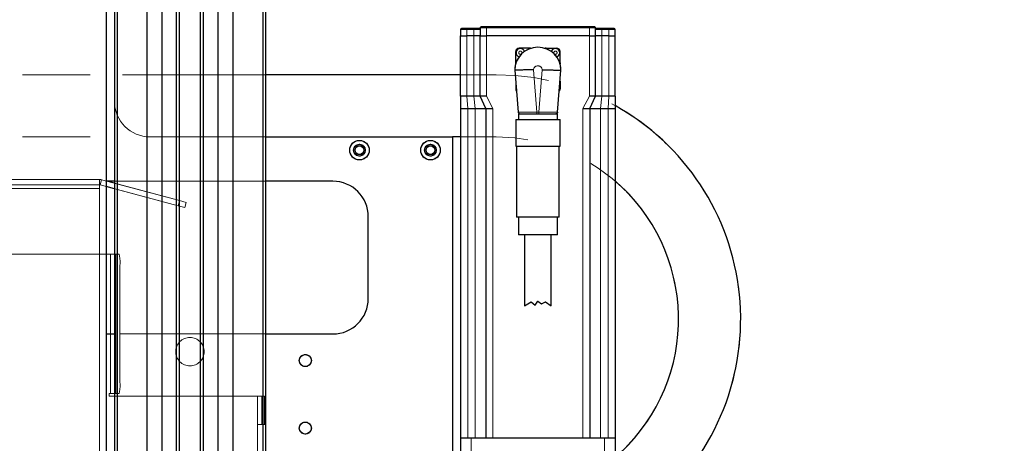
# Model space of a CAD drawing. Units: millimetres. Extents: x 20 to 410, y 10 to 287.
# Drawn here: x 154 to 172, y 225 to 233 of the extents above; entities that cross this region are included whole.
import ezdxf

# ---------------------------------------------------------------- set-up
doc = ezdxf.new("R2010")
doc.units = ezdxf.units.MM
doc.linetypes.add('PHANTOM', pattern=[12.7, 6.35, -1.27, 1.27, -1.27, 1.27, -1.27])
doc.dimstyles.new('SLDDIMSTYLE4', dxfattribs={"dimtxt": 0.18, "dimasz": 3.302, "dimexe": 0, "dimexo": 0.0625, "dimgap": 0, "dimtad": 0, "dimtih": 1, "dimtoh": 1, "dimdec": 0, "dimrnd": 1e-09, "dimzin": 0, "dimdsep": 46, "dimtxsty": 'Standard', "dimsah": 1, "dimcen": 0.09, "dimadec": 0, "dimazin": 0, "dimtfac": 3.302, "dimtdec": 0, "dimtofl": 0, "dimtmove": 0, "dimatfit": 3, "dimfxl": 1, "dimfrac": 2, "dimtolj": 1, "dimtzin": 0, "dimarcsym": 0})

msp = doc.modelspace()

# ---------------------------------------------------------------- linework, layer by layer
at = {"color": 7, "linetype": 'Continuous', "lineweight": 25}
for p, q in [((158.222754, 277.101923), (158.222754, 213.76859)), ((158.272754, 277.101923), (158.272754, 213.76859)), ((155.489421, 273.635256), (155.489421, 213.76859)), ((156.051088, 213.76859), (156.051088, 273.635256)), ((156.327754, 273.635256), (156.327754, 213.76859)), ((156.606088, 213.76859), (156.606088, 273.635256)), ((156.656088, 273.635256), (156.656088, 213.76859)), ((157.056088, 213.76859), (157.056088, 273.635256)), ((157.106088, 273.635256), (157.106088, 213.76859)), ((157.384421, 213.76859), (157.384421, 273.635256)), ((157.661088, 273.635256), (157.661088, 213.76859)), ((155.439421, 264.435256), (155.439421, 213.76859)), ((155.281088, 251.476923), (155.281088, 221.44359)), ((161.939421, 233.185256), (161.939421, 233.06859)), ((162.056088, 233.201923), (161.956088, 233.201923)), ((162.189421, 233.201923), (162.056088, 233.201923)), ((162.289421, 233.201923), (162.189421, 233.201923)), ((162.292643, 233.202281), (162.292415, 233.20149)), ((162.306088, 233.21859), (162.306088, 233.06859)), ((162.422754, 233.235256), (162.322754, 233.235256)), ((164.356088, 233.235256), (162.422754, 233.235256)), ((164.456088, 233.235256), (164.356088, 233.235256)), ((164.472754, 233.06859), (164.472754, 233.21859)), ((164.486426, 233.201497), (164.486199, 233.202281)), ((164.589421, 233.201923), (164.489421, 233.201923)), ((164.722754, 233.201923), (164.589421, 233.201923)), ((164.822754, 233.201923), (164.722754, 233.201923)), ((164.839421, 233.06859), (164.839421, 233.185256)), ((161.939421, 233.06859), (162.056088, 233.06859)), ((161.939421, 231.935256), (161.939421, 233.06859)), ((162.189421, 233.06859), (162.056088, 233.06859)), ((162.306088, 233.06859), (162.189421, 233.06859)), ((162.306088, 233.06859), (162.422754, 233.06859)), ((162.306088, 231.935256), (162.306088, 233.06859)), ((164.356088, 233.06859), (162.422754, 233.06859)), ((164.356088, 233.06859), (164.472754, 233.06859)), ((164.589421, 233.06859), (164.472754, 233.06859)), ((164.472754, 231.935256), (164.472754, 233.06859)), ((164.722754, 233.06859), (164.589421, 233.06859)), ((164.722754, 233.06859), (164.839421, 233.06859)), ((164.839421, 231.935256), (164.839421, 233.06859)), ((162.972754, 232.558573), (162.972754, 232.76859)), ((163.249438, 232.835256), (163.039421, 232.835256)), ((163.249438, 232.835256), (163.270397, 232.835256)), ((163.508445, 232.835256), (163.529404, 232.835256)), ((163.529404, 232.835256), (163.739421, 232.835256)), ((163.806088, 232.558573), (163.806088, 232.76859)), ((162.956088, 232.41859), (163.020255, 231.632544)), ((162.972754, 232.537613), (162.972754, 232.558573)), ((163.758587, 231.632544), (163.822754, 232.41859)), ((163.806088, 232.558573), (163.806088, 232.537613)), ((161.939421, 232.335256), (158.272754, 232.335256)), ((162.972754, 232.214423), (162.972754, 232.06859)), ((163.806088, 232.214423), (163.806088, 232.06859)), ((162.056088, 231.935256), (161.939421, 231.935256)), ((161.939421, 231.935256), (161.939421, 231.701923)), ((162.189421, 231.935256), (162.056088, 231.935256)), ((162.306088, 231.935256), (162.189421, 231.935256)), ((162.41091, 231.701923), (162.306088, 231.935256)), ((162.422754, 231.935256), (162.306088, 231.935256)), ((164.472754, 231.935256), (164.356088, 231.935256)), ((164.367932, 231.701923), (164.472754, 231.935256)), ((164.589421, 231.935256), (164.472754, 231.935256)), ((164.722754, 231.935256), (164.589421, 231.935256)), ((164.839421, 231.935256), (164.722754, 231.935256)), ((164.839421, 231.935256), (164.839421, 231.701923)), ((161.939421, 231.701923), (162.072754, 231.701923)), ((161.939421, 231.701923), (161.939421, 225.51859)), ((162.072754, 231.701923), (162.21091, 231.701923)), ((162.21091, 231.701923), (162.41091, 231.701923)), ((162.41091, 231.701923), (162.544243, 231.701923)), ((162.41091, 231.701923), (162.41091, 225.51859)), ((164.234599, 231.701923), (164.367932, 231.701923)), ((164.367932, 231.701923), (164.367932, 225.51859)), ((164.367932, 231.701923), (164.567932, 231.701923)), ((164.567932, 231.701923), (164.706088, 231.701923)), ((164.706088, 231.701923), (164.839421, 231.701923)), ((164.839421, 231.701923), (164.839421, 225.51859)), ((162.972754, 231.495256), (162.972754, 230.995256)), ((162.972754, 231.495256), (163.806088, 231.495256)), ((163.022754, 231.601923), (163.022754, 231.495256)), ((163.022754, 231.601923), (163.053803, 231.601923)), ((163.371197, 231.601923), (163.407644, 231.601923)), ((163.725039, 231.601923), (163.756088, 231.601923)), ((163.756088, 231.495256), (163.756088, 231.601923)), ((163.806088, 230.995256), (163.806088, 231.495256)), ((158.272754, 231.16859), (161.789421, 231.16859)), ((161.789421, 231.16859), (161.789421, 225.251923)), ((161.939421, 231.16859), (161.789421, 231.16859)), ((162.972754, 230.995256), (163.806088, 230.995256)), ((162.989421, 230.995256), (162.989421, 229.661923)), ((163.789421, 229.661923), (163.789421, 230.995256)), ((155.439421, 230.335256), (155.281088, 230.335256)), ((155.439421, 230.195022), (155.281088, 230.237448)), ((155.439421, 230.29855), (155.302431, 230.335256)), ((159.539421, 230.335256), (158.272754, 230.335256)), ((160.206088, 228.135256), (160.206088, 229.66859)), ((163.389421, 229.661923), (162.989421, 229.661923)), ((163.022754, 229.661923), (163.022754, 229.32859)), ((163.789421, 229.661923), (163.389421, 229.661923)), ((163.756088, 229.32859), (163.756088, 229.661923)), ((163.389421, 229.32859), (163.022754, 229.32859)), ((163.139421, 229.32859), (163.139421, 227.995256)), ((163.756088, 229.32859), (163.389421, 229.32859)), ((163.639421, 227.995256), (163.639421, 229.32859)), ((163.139421, 227.995256), (163.262465, 228.070327)), ((163.262465, 228.070327), (163.339937, 228.009926)), ((163.339937, 228.009926), (163.389421, 228.082145)), ((163.389421, 228.082145), (163.458113, 228.030935)), ((163.458113, 228.030935), (163.531645, 228.070327)), ((163.531645, 228.070327), (163.639421, 227.995256)), ((155.281088, 227.46859), (155.439421, 227.46859)), ((158.272754, 227.46859), (159.539421, 227.46859)), ((161.939421, 225.51859), (161.939421, 225.251923)), ((161.939421, 225.51859), (162.139421, 225.51859)), ((162.139421, 225.51859), (164.639421, 225.51859)), ((162.544243, 225.51859), (164.234599, 225.51859)), ((164.639421, 225.51859), (164.839421, 225.51859)), ((164.839421, 225.51859), (164.839421, 225.251923))]:
    msp.add_line(p, q, dxfattribs=at)
at = {"color": 7, "linetype": 'PHANTOM', "lineweight": 18}
for p, q in [((155.281088, 251.476923), (155.281088, 228.96859)), ((155.439421, 235.835256), (155.439421, 231.835256)), ((161.939421, 233.185256), (162.056088, 233.185256)), ((161.939421, 233.185256), (161.939421, 233.06859)), ((162.056088, 233.201923), (161.956088, 233.201923)), ((162.056088, 233.201923), (162.056088, 233.185256)), ((162.189421, 233.201923), (162.056088, 233.201923)), ((162.056088, 233.06859), (162.056088, 233.185256)), ((162.056088, 233.185256), (162.189421, 233.185256)), ((162.189421, 233.201923), (162.189421, 233.185256)), ((162.289421, 233.201923), (162.189421, 233.201923)), ((162.189421, 233.06859), (162.189421, 233.185256)), ((162.189421, 233.185256), (162.306088, 233.185256)), ((162.289421, 233.201923), (162.300855, 233.196374)), ((162.306088, 233.21859), (162.306088, 233.06859)), ((162.306088, 233.21859), (162.422754, 233.21859)), ((162.422754, 233.235256), (162.322754, 233.235256)), ((164.356088, 233.235256), (162.422754, 233.235256)), ((162.422754, 233.235256), (162.422754, 233.21859)), ((162.422754, 233.06859), (162.422754, 233.21859)), ((162.422754, 233.21859), (164.356088, 233.21859)), ((164.456088, 233.235256), (164.356088, 233.235256)), ((164.356088, 233.235256), (164.356088, 233.21859)), ((164.356088, 233.21859), (164.356088, 233.06859)), ((164.356088, 233.21859), (164.472754, 233.21859)), ((164.472754, 233.06859), (164.472754, 233.21859)), ((164.472754, 233.185256), (164.589421, 233.185256)), ((164.589421, 233.201923), (164.489421, 233.201923)), ((164.589421, 233.201923), (164.589421, 233.185256)), ((164.722754, 233.201923), (164.589421, 233.201923)), ((164.589421, 233.06859), (164.589421, 233.185256)), ((164.589421, 233.185256), (164.722754, 233.185256)), ((164.722754, 233.201923), (164.722754, 233.185256)), ((164.822754, 233.201923), (164.722754, 233.201923)), ((164.722754, 233.185256), (164.722754, 233.06859)), ((164.722754, 233.185256), (164.839421, 233.185256)), ((164.839421, 233.06859), (164.839421, 233.185256)), ((161.939421, 233.06859), (162.056088, 233.06859)), ((161.939421, 231.935256), (161.939421, 233.06859)), ((162.189421, 233.06859), (162.056088, 233.06859)), ((162.056088, 231.935256), (162.056088, 233.06859)), ((162.306088, 233.06859), (162.189421, 233.06859)), ((162.189421, 231.935256), (162.189421, 233.06859)), ((162.306088, 233.06859), (162.422754, 233.06859)), ((162.306088, 231.935256), (162.306088, 233.06859)), ((164.356088, 233.06859), (162.422754, 233.06859)), ((162.422754, 231.935256), (162.422754, 233.06859)), ((164.356088, 233.06859), (164.472754, 233.06859)), ((164.356088, 231.935256), (164.356088, 233.06859)), ((164.589421, 233.06859), (164.472754, 233.06859)), ((164.472754, 231.935256), (164.472754, 233.06859)), ((164.722754, 233.06859), (164.589421, 233.06859)), ((164.589421, 231.935256), (164.589421, 233.06859)), ((164.722754, 233.06859), (164.839421, 233.06859)), ((164.722754, 231.935256), (164.722754, 233.06859)), ((164.839421, 231.935256), (164.839421, 233.06859)), ((162.972754, 232.558573), (162.972754, 232.76859)), ((163.249438, 232.835256), (163.039421, 232.835256)), ((163.249438, 232.835256), (163.270397, 232.835256)), ((163.508445, 232.835256), (163.529404, 232.835256)), ((163.529404, 232.835256), (163.739421, 232.835256)), ((163.806088, 232.558573), (163.806088, 232.76859)), ((162.956088, 232.41859), (163.020255, 231.632544)), ((162.972754, 232.537613), (162.972754, 232.558573)), ((163.371197, 231.635256), (163.306542, 232.427282)), ((163.4723, 232.427282), (163.407644, 231.635256)), ((163.758587, 231.632544), (163.822754, 232.41859)), ((163.806088, 232.558573), (163.806088, 232.537613)), ((162.606088, 232.335256), (101.589421, 232.335256)), ((161.939421, 232.335256), (155.439421, 232.335256)), ((162.972754, 232.214423), (162.972754, 232.06859)), ((163.806088, 232.214423), (163.806088, 232.06859)), ((162.056088, 231.935256), (161.939421, 231.935256)), ((161.939421, 231.935256), (161.939421, 231.701923)), ((162.189421, 231.935256), (162.056088, 231.935256)), ((162.072754, 231.701923), (162.056088, 231.935256)), ((162.306088, 231.935256), (162.189421, 231.935256)), ((162.21091, 231.701923), (162.189421, 231.935256)), ((162.41091, 231.701923), (162.306088, 231.935256)), ((162.422754, 231.935256), (162.306088, 231.935256)), ((162.422754, 231.935256), (162.544243, 231.701923)), ((164.356088, 231.935256), (164.234599, 231.701923)), ((164.472754, 231.935256), (164.356088, 231.935256)), ((164.367932, 231.701923), (164.472754, 231.935256)), ((164.589421, 231.935256), (164.472754, 231.935256)), ((164.589421, 231.935256), (164.567932, 231.701923)), ((164.722754, 231.935256), (164.589421, 231.935256)), ((164.706088, 231.701923), (164.722754, 231.935256)), ((164.839421, 231.935256), (164.722754, 231.935256)), ((164.839421, 231.935256), (164.839421, 231.701923)), ((161.939421, 231.701923), (162.072754, 231.701923)), ((161.939421, 231.701923), (161.939421, 225.51859)), ((162.072754, 231.701923), (162.21091, 231.701923)), ((162.072754, 231.701923), (162.072754, 225.51859)), ((162.21091, 231.701923), (162.41091, 231.701923)), ((162.21091, 231.701923), (162.21091, 225.51859)), ((162.41091, 231.701923), (162.41091, 225.51859)), ((162.41091, 231.701923), (162.544243, 231.701923)), ((162.544243, 231.701923), (162.544243, 225.51859)), ((164.234599, 231.701923), (164.367932, 231.701923)), ((164.234599, 231.701923), (164.234599, 225.51859)), ((164.367932, 231.701923), (164.367932, 225.51859)), ((164.367932, 231.701923), (164.567932, 231.701923)), ((164.567932, 231.701923), (164.567932, 225.51859)), ((164.567932, 231.701923), (164.706088, 231.701923)), ((164.706088, 231.701923), (164.839421, 231.701923)), ((164.706088, 231.701923), (164.706088, 225.51859)), ((164.839421, 231.701923), (164.839421, 225.51859)), ((162.972754, 231.495256), (162.972754, 230.995256)), ((162.972754, 231.495256), (163.806088, 231.495256)), ((163.022754, 231.601923), (163.022754, 231.495256)), ((163.022754, 231.601923), (163.053803, 231.601923)), ((163.407644, 231.635256), (163.371197, 231.635256)), ((163.371197, 231.601923), (163.407644, 231.601923)), ((163.725039, 231.601923), (163.756088, 231.601923)), ((163.756088, 231.495256), (163.756088, 231.601923)), ((163.806088, 230.995256), (163.806088, 231.495256)), ((162.606088, 231.16859), (101.589421, 231.16859)), ((156.106088, 231.16859), (161.789421, 231.16859)), ((161.789421, 231.16859), (161.789421, 225.251923)), ((161.939421, 231.16859), (161.789421, 231.16859)), ((162.972754, 230.995256), (163.806088, 230.995256)), ((162.989421, 230.995256), (162.989421, 229.661923)), ((163.789421, 229.661923), (163.789421, 230.995256)), ((101.589421, 230.36859), (155.156088, 230.36859)), ((155.156088, 230.36859), (155.156088, 230.26859)), ((155.173342, 230.266318), (155.199224, 230.362911)), ((156.659116, 229.971734), (155.199224, 230.362911)), ((101.589421, 230.26859), (155.156088, 230.26859)), ((155.156088, 230.201923), (155.156088, 230.26859)), ((155.156088, 224.268508), (155.156088, 230.201923)), ((156.633234, 229.875141), (155.173342, 230.266318)), ((159.539421, 230.335256), (155.281088, 230.335256)), ((156.633234, 229.875141), (155.281088, 230.237448)), ((156.659116, 229.971734), (155.302431, 230.335256)), ((156.633234, 229.875141), (156.659116, 229.971734)), ((156.633234, 229.875141), (156.659116, 229.971734)), ((156.762024, 229.840632), (156.633234, 229.875141)), ((156.762024, 229.840632), (156.633234, 229.875141)), ((156.659116, 229.971734), (156.787906, 229.937224)), ((156.659116, 229.971734), (156.787906, 229.937224)), ((156.787906, 229.937224), (156.762024, 229.840632)), ((156.787906, 229.937224), (156.762024, 229.840632)), ((160.206088, 228.135256), (160.206088, 229.66859)), ((163.389421, 229.661923), (162.989421, 229.661923)), ((163.022754, 229.661923), (163.022754, 229.32859)), ((163.789421, 229.661923), (163.389421, 229.661923)), ((163.756088, 229.32859), (163.756088, 229.661923)), ((163.389421, 229.32859), (163.022754, 229.32859)), ((163.139421, 229.32859), (163.139421, 227.995256)), ((163.756088, 229.32859), (163.389421, 229.32859)), ((163.639421, 227.995256), (163.639421, 229.32859)), ((152.547721, 228.96859), (155.364454, 228.96859)), ((155.364454, 228.96859), (155.364454, 226.351923)), ((155.464074, 228.96859), (155.364454, 228.96859)), ((155.464074, 226.351923), (155.464074, 228.96859)), ((155.464074, 228.96859), (155.525812, 228.96859)), ((155.543243, 228.76859), (155.543243, 226.551923)), ((163.139421, 227.995256), (163.262465, 228.070327)), ((163.262465, 228.070327), (163.339937, 228.009926)), ((163.339937, 228.009926), (163.389421, 228.082145)), ((163.389421, 228.082145), (163.458113, 228.030935)), ((163.458113, 228.030935), (163.531645, 228.070327)), ((163.531645, 228.070327), (163.639421, 227.995256)), ((155.543243, 227.46859), (159.539421, 227.46859)), ((155.339454, 226.351923), (155.339454, 226.301923)), ((155.364454, 226.351923), (155.339454, 226.351923)), ((155.339454, 226.301923), (158.122754, 226.301923)), ((155.364454, 226.351923), (155.464074, 226.351923)), ((155.525812, 226.351923), (155.464074, 226.351923)), ((158.122754, 226.301923), (158.122754, 222.301923)), ((158.122754, 226.301923), (158.206088, 226.301923)), ((158.206088, 226.301923), (158.206088, 225.76859)), ((158.206088, 226.301923), (158.256088, 226.301923)), ((158.256088, 226.301923), (158.256088, 225.76859)), ((158.122754, 225.76859), (158.222754, 225.76859)), ((158.222754, 225.76859), (158.272754, 225.76859)), ((158.222754, 225.76859), (158.222754, 162.435256)), ((158.272754, 225.76859), (158.272754, 162.435256)), ((161.939421, 225.51859), (161.939421, 225.251923)), ((161.939421, 225.51859), (162.139421, 225.51859)), ((162.139421, 225.51859), (162.139421, 225.251923)), ((162.139421, 225.51859), (164.639421, 225.51859)), ((162.544243, 225.51859), (164.234599, 225.51859)), ((164.639421, 225.51859), (164.639421, 225.251923)), ((164.639421, 225.51859), (164.839421, 225.51859)), ((164.839421, 225.51859), (164.839421, 225.251923))]:
    msp.add_line(p, q, dxfattribs=at)
at = {"color": 8, "linetype": 'PHANTOM', "lineweight": 18}
msp.add_line((101.589421, 230.201923), (155.156088, 230.201923), dxfattribs=at)
at = {"color": 7, "linetype": 'Continuous', "lineweight": 25, "flags": 128}
for points in [[(162.981538, 232.106818), (162.979438, 232.088606), (162.985523, 232.058001)], [(163.793318, 232.058001), (163.799404, 232.088606), (163.797304, 232.106818)]]:
    msp.add_lwpolyline(points, dxfattribs=at)
at = {"color": 7, "linetype": 'PHANTOM', "lineweight": 18, "flags": 128}
for points in [[(162.981538, 232.106818), (162.979438, 232.088606), (162.985523, 232.058001)], [(163.793318, 232.058001), (163.799404, 232.088606), (163.797304, 232.106818)]]:
    msp.add_lwpolyline(points, dxfattribs=at)
at = {"color": 7, "linetype": 'PHANTOM', "lineweight": 18}
for centre, radius in [((163.059438, 232.748573), 0.03), ((163.719404, 232.748573), 0.03), ((160.039421, 230.91859), 0.183333), ((161.372754, 230.91859), 0.183333), ((160.039421, 230.91859), 0.11), ((160.039421, 230.91859), 0.083333), ((161.372754, 230.91859), 0.11), ((161.372754, 230.91859), 0.083333), ((156.856088, 227.135256), 0.266667), ((159.022754, 226.96859), 0.113333), ((159.022754, 225.701923), 0.113333)]:
    msp.add_circle(centre, radius, dxfattribs=at)
at = {"color": 7, "linetype": 'Continuous', "lineweight": 25}
for centre, radius in [((160.039421, 230.91859), 0.183333), ((161.372754, 230.91859), 0.183333), ((160.039421, 230.91859), 0.11), ((160.039421, 230.91859), 0.083333), ((161.372754, 230.91859), 0.11), ((161.372754, 230.91859), 0.083333), ((159.022754, 226.96859), 0.113333), ((159.022754, 225.701923), 0.113333)]:
    msp.add_circle(centre, radius, dxfattribs=at)
for centre, radius, start, end in [((161.956088, 233.185256), 0.016667, 90, 180), ((162.322754, 233.21859), 0.016667, 90, 180), ((164.456088, 233.21859), 0.016667, 0, 90), ((164.822754, 233.185256), 0.016667, 0, 90), ((163.389421, 232.41859), 0.433333, 0, 180), ((163.039421, 232.76859), 0.066667, 90, 180), ((163.059438, 232.748573), 0.08, 15.8236082, 254.1763918), ((163.249438, 232.76859), 0.066667, 90, 146.6658738), ((163.529404, 232.76859), 0.066667, 33.3341262, 90), ((163.719404, 232.748573), 0.08, 0, 164.1763418), ((163.739421, 232.76859), 0.066667, 0, 90), ((163.719404, 232.748573), 0.08, 285.8236581, 0), ((163.039421, 232.558573), 0.066667, 123.3341262, 180), ((163.739421, 232.558573), 0.066667, 0, 56.6658738), ((163.039421, 232.06859), 0.066667, 180, 219.7114678), ((163.739421, 232.06859), 0.066667, 320.2885322, 0), ((162.606088, 227.74359), 4.591667, 310.8150313, 60.8965243), ((159.539421, 229.66859), 0.666667, 0, 90), ((162.606088, 227.74359), 3.425, 313.3232903, 49.3022882), ((159.539421, 228.135256), 0.666667, 270, 0)]:
    msp.add_arc(centre, radius, start, end, dxfattribs=at)
at = {"color": 7, "linetype": 'PHANTOM', "lineweight": 18}
for centre, radius, start, end in [((161.956088, 233.185256), 0.016667, 90, 180), ((162.322754, 233.21859), 0.016667, 90, 180), ((164.456088, 233.21859), 0.016667, 0, 90), ((164.822754, 233.185256), 0.016667, 0, 90), ((163.389421, 232.41859), 0.433333, 0, 180), ((163.039421, 232.76859), 0.066667, 90, 180), ((163.059438, 232.748573), 0.08, 15.823645, 254.1763549), ((163.249438, 232.76859), 0.066667, 90, 146.6658738), ((163.529404, 232.76859), 0.066667, 33.3341262, 90), ((163.719404, 232.748573), 0.08, 0, 164.1764472), ((163.739421, 232.76859), 0.066667, 0, 90), ((163.719404, 232.748573), 0.08, 285.8235529, 0), ((163.039421, 232.558573), 0.066667, 123.3341262, 180), ((163.739421, 232.558573), 0.066667, 0, 56.6658738), ((163.389421, 232.41859), 0.083333, 5.987619, 174.012381), ((162.606088, 227.74359), 4.591667, 310.8150313, 90), ((163.039421, 232.06859), 0.066667, 180, 219.7114678), ((163.739421, 232.06859), 0.066667, 320.2885322, 0), ((156.106088, 231.835256), 0.666667, 180, 270), ((162.606088, 227.74359), 4.591667, 310.8150313, 60.8965243), ((162.606088, 227.74359), 3.425, 270, 90), ((155.156088, 230.201923), 0.166667, 75, 90), ((155.156088, 230.201923), 0.066667, 75, 90), ((159.539421, 229.66859), 0.666667, 0, 90), ((162.606088, 227.74359), 3.425, 313.3232903, 49.3022882), ((154.956484, 228.81821), 0.588853, 355.166194, 14.7959448), ((159.539421, 228.135256), 0.666667, 270, 0), ((154.956484, 226.502303), 0.588853, 345.2040552, 4.833806)]:
    msp.add_arc(centre, radius, start, end, dxfattribs=at)
at = {"color": 7, "linetype": 'Continuous', "lineweight": 25}
for points in [[(162.306088, 233.21859), (162.305837, 233.216406), (162.305336, 233.212038), (162.301482, 233.206529), (162.295973, 233.202674), (162.291605, 233.202173), (162.289421, 233.201923)], [(164.472754, 233.21859), (164.473005, 233.216406), (164.473506, 233.212038), (164.47736, 233.206529), (164.482869, 233.202674), (164.487237, 233.202173), (164.489421, 233.201923)], [(163.020255, 231.632544), (163.021039, 231.628453), (163.022609, 231.620271), (163.030414, 231.610233), (163.041054, 231.603271), (163.049336, 231.602372), (163.053477, 231.601923)], [(163.758587, 231.632544), (163.757802, 231.628453), (163.756232, 231.620271), (163.748428, 231.610233), (163.737788, 231.603271), (163.729506, 231.602372), (163.725364, 231.601923)]]:
    msp.add_open_spline(points, degree=3, dxfattribs=at)
at = {"color": 7, "linetype": 'PHANTOM', "lineweight": 18}
for points in [[(162.306088, 233.21859), (162.305837, 233.216406), (162.305336, 233.212038), (162.301482, 233.206529), (162.295973, 233.202674), (162.291605, 233.202173), (162.289421, 233.201923)], [(164.472754, 233.21859), (164.473005, 233.216406), (164.473506, 233.212038), (164.47736, 233.206529), (164.482869, 233.202674), (164.487237, 233.202173), (164.489421, 233.201923)], [(163.020255, 231.632544), (163.021039, 231.628453), (163.022609, 231.620271), (163.030414, 231.610233), (163.041054, 231.603271), (163.049336, 231.602372), (163.053477, 231.601923)], [(163.371197, 231.635256), (163.371197, 231.630888), (163.371197, 231.622153), (163.371197, 231.611134), (163.371197, 231.603426), (163.371197, 231.602424), (163.371197, 231.601923)], [(163.407644, 231.635256), (163.407644, 231.630888), (163.407644, 231.622153), (163.407644, 231.611134), (163.407644, 231.603426), (163.407644, 231.602424), (163.407644, 231.601923)], [(163.758587, 231.632544), (163.757802, 231.628453), (163.756232, 231.620271), (163.748428, 231.610233), (163.737788, 231.603271), (163.729506, 231.602372), (163.725364, 231.601923)]]:
    msp.add_open_spline(points, degree=3, dxfattribs=at)
at = {"color": 7, "linetype": 'Continuous', "lineweight": 25}
for points, knots in [([(162.289421, 233.201923), (162.293764, 233.200414), (162.30299, 233.197209), (162.305016, 233.189393), (162.306088, 233.185256)], [0, 0, 0, 0, 0.470812157, 1, 1, 1, 1]), ([(164.472754, 233.185256), (164.473826, 233.189397), (164.475849, 233.197218), (164.485079, 233.200418), (164.489421, 233.201923)], [0, 0, 0, 0, 0.529522324, 1, 1, 1, 1]), ([(163.306542, 232.427282), (163.306013, 232.427288), (163.280007, 232.42758), (163.21471, 232.427055), (163.116665, 232.424527), (163.027939, 232.42144), (162.967679, 232.419067), (162.959951, 232.418749), (162.956088, 232.41859)], [0, 0, 0, 0, 0.002899658, 0.142400654, 0.356929587, 0.571321188, 0.785659695, 1, 1, 1, 1]), ([(163.4723, 232.427282), (163.472829, 232.427288), (163.498835, 232.42758), (163.564132, 232.427055), (163.662177, 232.424527), (163.750903, 232.42144), (163.811163, 232.419067), (163.81889, 232.418749), (163.822754, 232.41859)], [0, 0, 0, 0, 0.002899658, 0.142400654, 0.356929587, 0.571321188, 0.785659695, 1, 1, 1, 1]), ([(163.053803, 231.601923), (163.060131, 231.601923), (163.072794, 231.601923), (163.146908, 231.601923), (163.249952, 231.601923), (163.330771, 231.601923), (163.371197, 231.601923)], [0, 0, 0, 0, 0.24961757, 0.499468192, 0.749627469, 1, 1, 1, 1]), ([(163.407644, 231.601923), (163.448071, 231.601923), (163.52889, 231.601923), (163.631934, 231.601923), (163.706048, 231.601923), (163.71871, 231.601923), (163.725039, 231.601923)], [0, 0, 0, 0, 0.250372531, 0.500531808, 0.75038243, 1, 1, 1, 1])]:
    msp.add_open_spline(points, degree=3, knots=knots, dxfattribs=at)
at = {"color": 7, "linetype": 'PHANTOM', "lineweight": 18}
for points, knots in [([(164.474114, 233.188148), (164.474978, 233.191167), (164.476879, 233.197812), (164.484994, 233.200472), (164.489421, 233.201923)], [0, 0, 0, 0, 0.454460589, 1, 1, 1, 1]), ([(163.306542, 232.427282), (163.306013, 232.427288), (163.280007, 232.42758), (163.21471, 232.427055), (163.116665, 232.424527), (163.027939, 232.42144), (162.967679, 232.419067), (162.959951, 232.418749), (162.956088, 232.41859)], [0, 0, 0, 0, 0.002899658, 0.142400654, 0.356929587, 0.571321188, 0.785659695, 1, 1, 1, 1]), ([(163.4723, 232.427282), (163.472829, 232.427288), (163.498835, 232.42758), (163.564132, 232.427055), (163.662177, 232.424527), (163.750903, 232.42144), (163.811163, 232.419067), (163.81889, 232.418749), (163.822754, 232.41859)], [0, 0, 0, 0, 0.002899658, 0.142400654, 0.356929587, 0.571321188, 0.785659695, 1, 1, 1, 1]), ([(163.371197, 231.635256), (163.342728, 231.635016), (163.289447, 231.634565), (163.219155, 231.633956), (163.16474, 231.633601), (163.126247, 231.633375), (163.098507, 231.633142), (163.070601, 231.632912), (163.043849, 231.632689), (163.023902, 231.632556), (163.021459, 231.632548), (163.020255, 231.632544)], [0, 0, 0, 0, 0.154984537, 0.290050939, 0.405168602, 0.500313285, 0.565855443, 0.630527817, 0.757115446, 0.880265765, 1, 1, 1, 1]), ([(163.053803, 231.601923), (163.060131, 231.601923), (163.072794, 231.601923), (163.146908, 231.601923), (163.249952, 231.601923), (163.330771, 231.601923), (163.371197, 231.601923)], [0, 0, 0, 0, 0.24961757, 0.499468192, 0.749627469, 1, 1, 1, 1]), ([(163.758587, 231.632544), (163.757383, 231.632548), (163.754941, 231.632556), (163.734988, 231.632691), (163.702695, 231.632953), (163.665526, 231.63328), (163.629985, 231.633512), (163.598834, 231.633696), (163.553441, 231.634011), (163.489389, 231.634565), (163.436112, 231.635015), (163.407644, 231.635256)], [0, 0, 0, 0, 0.119738343, 0.242892926, 0.369484972, 0.499533931, 0.560774748, 0.630910397, 0.709938979, 0.845010076, 1, 1, 1, 1]), ([(163.407644, 231.601923), (163.448071, 231.601923), (163.52889, 231.601923), (163.631934, 231.601923), (163.706048, 231.601923), (163.71871, 231.601923), (163.725039, 231.601923)], [0, 0, 0, 0, 0.250372531, 0.500531808, 0.75038243, 1, 1, 1, 1])]:
    msp.add_open_spline(points, degree=3, knots=knots, dxfattribs=at)

# ---------------------------------------------------------------- leaders
at = {"color": 7, "linetype": 'Continuous', "lineweight": 0}
msp.add_leader([(161.675157, 205.539356), (187.116822, 232.473105)], dimstyle='SLDDIMSTYLE4', dxfattribs=at)

doc.saveas('drawing.dxf')
